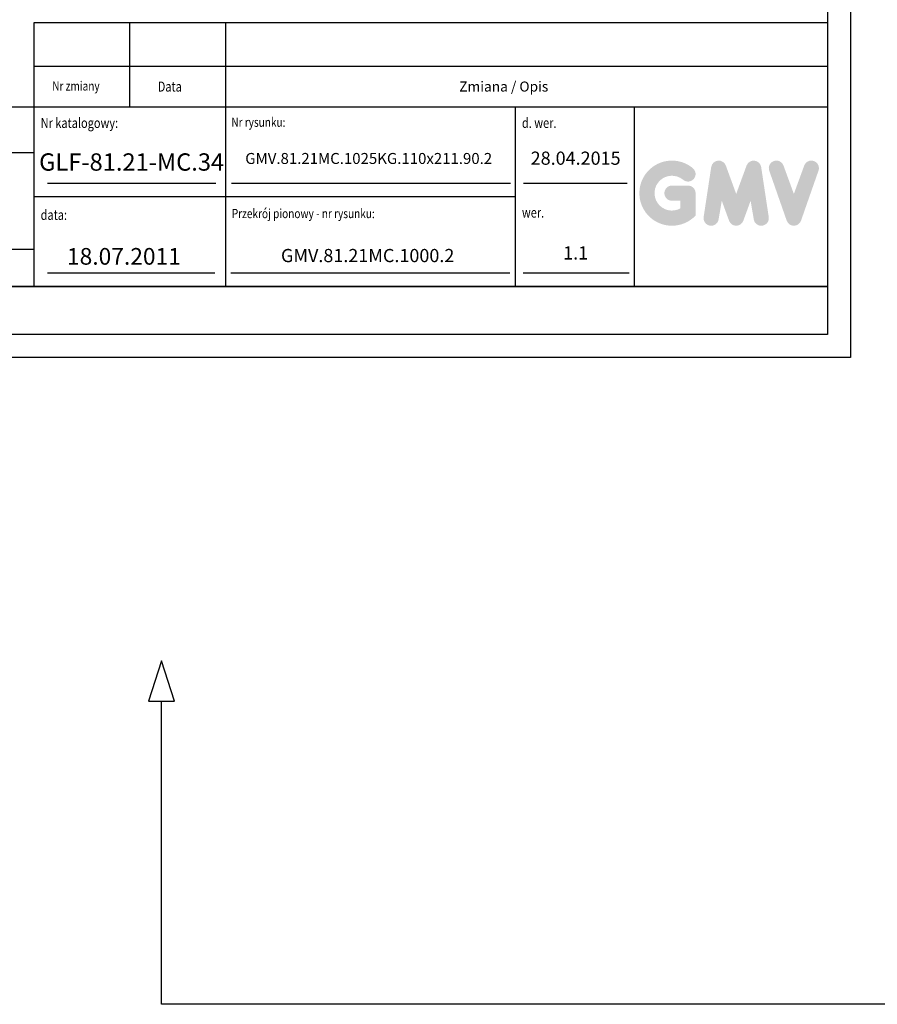
# Model space of a CAD drawing. Units: inches. Extents: x 9344 to 58250, y 11360 to 79149.
# Drawn here: x 13701 to 15651, y 44670 to 46910 of the extents above; entities that cross this region are included whole.
import ezdxf

# ---------------------------------------------------------------- set-up
doc = ezdxf.new("R2010")
doc.units = ezdxf.units.IN
doc.header["$MEASUREMENT"] = 0
doc.linetypes.add('CONTINUA', pattern=[0])
for name, color, linetype in [('CARTIGLIO', 7, 'CONTINUA'), ('MURO', 7, 'Continuous'), ('QUOTE', 1, 'Continuous'), ('TESTO', 2, 'Continuous'), ('VANO', 7, 'Continuous')]:
    doc.layers.add(name, color=color, linetype=linetype)
doc.styles.add('QUOTE', font='romans.shx', dxfattribs={"width": 0.8})
doc.styles.add('ROMAND', font='romand.shx', dxfattribs={"width": 0.7, "height": 50})

msp = doc.modelspace()

# ---------------------------------------------------------------- hatches: boundary and pattern name
at = {"layer": 'QUOTE'}
h = msp.add_hatch(color=256, dxfattribs=at)
h.paths.add_polyline_path([(15237.60174, 46464.46923), (15237.60174, 46515.43452, 0.4287573781), (15219.5196, 46532.64477, 0.0001472212), (15219.50946, 46532.66579), (15183.81952, 46532.66579, 1), (15183.81952, 46498.20325), (15203.1392, 46498.20325), (15203.1392, 46480.83049, -1.9042134634), (15209.29442, 46545.79433), (15209.29443, 46545.79433, 1), (15231.44651, 46572.19416, 2.3147547561)])
h.paths.add_polyline_path([(15255.91041, 46461.15267, 0.9912278492), (15289.93592, 46455.6902), (15297.14577, 46498.20325), (15313.74369, 46452.66999, 0.6998439001), (15346.12212, 46452.66999), (15362.72005, 46498.20325), (15369.92989, 46455.6902, 0.9912278492), (15403.95541, 46461.15267), (15386.72414, 46574.87904, 0.7764552148), (15353.50278, 46578.21188), (15329.93291, 46513.71139), (15306.36303, 46578.21188, 0.7764552148), (15273.14168, 46574.87904)])
h.paths.add_polyline_path([(15437.5116, 46578.21188, 0.9927481584), (15405.05816, 46566.61973), (15405.05818, 46566.61967, 0.0003132327), (15405.06531, 46566.59929, -0.0001907072), (15405.06097, 46566.6117), (15444.81538, 46452.88533, 0.7097744405), (15477.34757, 46452.88533), (15517.10198, 46566.6117, 0.9932437394), (15484.64837, 46578.20372, -0.0001260312), (15484.65135, 46578.21188), (15461.08147, 46513.71139)])

# ---------------------------------------------------------------- linework, layer by layer
at = {"layer": 'CARTIGLIO'}
for p, q in [((15589.83323, 50562.62254), (15589.83323, 46141.58254)), ((15537.51323, 50510.30254), (15537.51323, 46193.90254)), ((12508.18523, 46302.90254), (15537.51323, 46302.90254)), ((12508.18523, 46302.90254), (15537.51323, 46302.90254)), ((15537.51323, 46302.90254), (12508.18523, 46302.90254)), ((15537.51323, 46193.90254), (12508.18523, 46193.90254)), ((15589.83323, 46141.58254), (12455.86523, 46141.58254))]:
    msp.add_line(p, q, dxfattribs=at)
at = {"layer": 'MURO'}
for p, q in [((14022.84923, 45451.50477), (13993.45881, 45359.22517)), ((14052.23965, 45359.22517), (14022.84923, 45451.50477)), ((13993.45881, 45359.22517), (14052.23965, 45359.22517)), ((14022.84923, 44669.71684), (14022.84923, 45359.22517)), ((18554.49696, 44669.71684), (14022.84923, 44669.71684))]:
    msp.add_line(p, q, dxfattribs=at)
at = {"layer": 'TESTO', "color": 4}
for p, q in [((13763.86523, 46538.34254), (14146.24605, 46538.34254)), ((14181.81347, 46538.34254), (14816.32516, 46538.34254)), ((14846.26477, 46538.34254), (15081.85883, 46538.34254)), ((13763.86523, 46334.29454), (14144.41854, 46334.29454)), ((14180.98554, 46334.29454), (14815.49723, 46334.29454)), ((14845.43684, 46334.29454), (15086.32397, 46334.29454))]:
    msp.add_line(p, q, dxfattribs=at)
at = {"layer": 'VANO'}
for p, q in [((15537.51323, 46903.372), (13732.47323, 46903.372)), ((13732.47323, 46903.372), (13732.47323, 46803.94614)), ((13950.47323, 46903.372), (13950.47323, 46803.94614)), ((14168.47323, 46903.372), (14168.47323, 46803.94614)), ((15537.51323, 46803.94614), (13732.47323, 46803.94614)), ((13732.47323, 46803.94614), (13732.47323, 46710.99854)), ((13950.47323, 46803.94614), (13950.47323, 46710.99854)), ((14168.47323, 46803.94614), (14168.47323, 46710.99854)), ((15537.51323, 46710.99854), (12508.18523, 46710.99854)), ((13732.47323, 46710.99854), (13732.47323, 46302.90254)), ((14168.47323, 46710.99854), (14168.47323, 46302.90254)), ((14826.98201, 46710.99854), (14826.98201, 46302.90254)), ((15098.02523, 46710.99854), (15098.02523, 46302.90254)), ((13732.47323, 46607.264), (12508.18523, 46607.264)), ((14826.98201, 46506.95054), (13732.47323, 46506.95054)), ((12508.18523, 46387.62738), (13732.47323, 46387.62738))]:
    msp.add_line(p, q, dxfattribs=at)

# ---------------------------------------------------------------- texts
at = {"layer": 'TESTO', "color": 4, "style": 'QUOTE', "width": 0.8}
for s, height, p in [('Nr zmiany', 21, (13774.47498, 46748.88238)), ('Data', 22.89, (14014.47375, 46746.59119)), ('Nr katalogowy:', 22.89, (13748.16923, 46663.78781)), ('Nr rysunku:', 21, (14181.75097, 46666.4079)), ('d. wer.', 22.89, (14842.67801, 46663.91054)), ('data:', 22.89, (13748.16923, 46454.58883)), ('Przekrój pionowy - nr rysunku:', 21, (14182.87323, 46458.59929)), ('wer.', 22.89, (14842.67801, 46459.86254))]:
    msp.add_text(s, height=height, dxfattribs=at).set_placement(p)
at = {"layer": 'TESTO', "color": 4, "insert": (14700.10911, 46769.52057), "char_height": 22.89, "width": 1444.25, "attachment_point": 1, "style": 'QUOTE'}
msp.add_mtext('\\fRomanS|b0|i0|c238|p2;Zmiana / Opis', dxfattribs=at)
at = {"layer": 'TESTO', "color": 2, "attachment_point": 5}
for s, insert, char_height, width, style in [('\\fTahoma|b0|i0;\\H1.315789x;\\T1;\\W1;GLF-81.21-MC.34', (13955.05564, 46586.32526), 30, 94.9014686, 'QUOTE'), ('GMV.81.21MC.1025KG.110x211.90.2\\P', (14494.19285, 46591.13005), 25, 444.1802, 'QUOTE'), ('28.04.2015', (14964.77114, 46591.13005), 30, 241.6528357, 'QUOTE'), ('18.07.2011', (13937.52992, 46366.68842), 38, 418.65, 'QUOTE'), ('GMV.81.21MC.1000.2', (14491.8361, 46369.595), 30, 444.1802, 'QUOTE'), ('1.1', (14964.77114, 46375.5547), 30, 241.6528357, 'ROMAND')]:
    msp.add_mtext(s, dxfattribs=dict(at, insert=insert, char_height=char_height, width=width, style=style))

doc.saveas('drawing.dxf')
